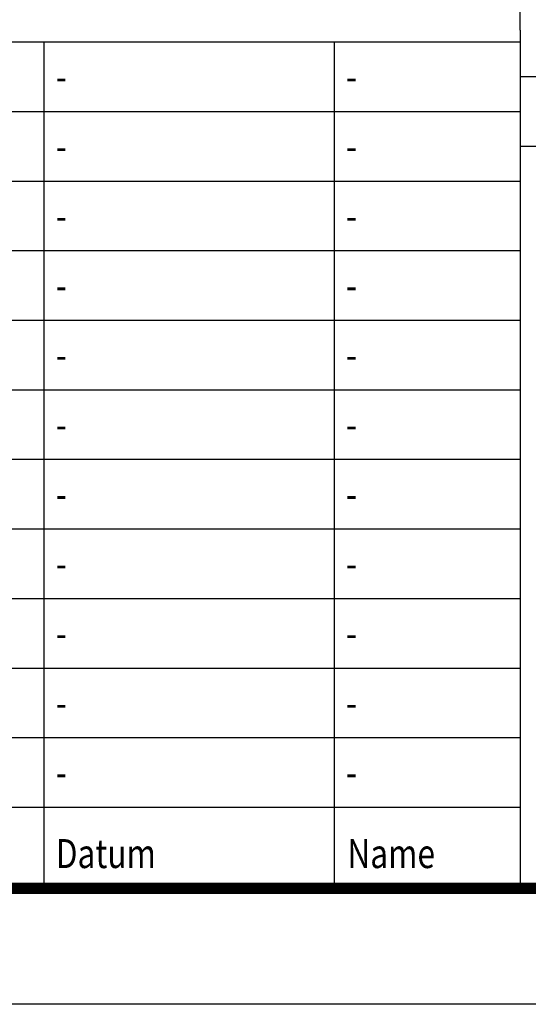
# Paper-space layout 'Layout1' of a CAD drawing. Extents: x 0 to 841, y 0 to 594.
# Drawn here: x 683 to 705, y 0 to 42 of the extents above; entities that cross this region are included whole.
import ezdxf
from ezdxf.enums import TextEntityAlignment as Align

# ---------------------------------------------------------------- set-up
doc = ezdxf.new("R2010")
doc.units = 0
doc.styles.add('Arial', font='arial.ttf', dxfattribs={"width": 0.8})

# ---------------------------------------------------------------- blocks, each defined once
blk = doc.blocks.new('0A000018')
blk.add_lwpolyline([(0, 0), (0, 594), (841, 594), (841, 0)], close=True)
at = {"const_width": 0.5}
blk.add_lwpolyline([(20, 5), (20, 589), (836, 589), (836, 5)], close=True, dxfattribs=at)
blk = doc.blocks.new('Plankopf Vidco')
for p, q in [((-131.5, 37), (-131.5, 50)), ((-131.5, 37), (-131.5, 0)), ((-185, 36.5), (-131.5, 36.5)), ((-152, 0), (-152, 36.5)), ((-139.5, 0), (-139.5, 36.5)), ((-131.5, 35), (-86.5, 35)), ((-185, 33.5), (-131.5, 33.5)), ((-131.5, 32), (-86.5, 32)), ((-185, 30.5), (-131.5, 30.5)), ((-185, 27.5), (-131.5, 27.5)), ((-185, 24.5), (-131.5, 24.5)), ((-185, 21.5), (-131.5, 21.5)), ((-185, 18.5), (-131.5, 18.5)), ((-185, 15.5), (-131.5, 15.5)), ((-185, 12.5), (-131.5, 12.5)), ((-185, 9.5), (-131.5, 9.5)), ((-185, 6.5), (-131.5, 6.5)), ((-185, 3.5), (-131.5, 3.5)), ((-185, 0), (0, 0))]:
    blk.add_line(p, q)
blk.add_lwpolyline([(-185, 0, 0, 0, 0), (-185, 50, 0, 0, 0), (0, 50, 0, 0, 0), (0, 0, 0, 0, 0), (-185, 0, 0.7, 0.7, 0)], format="xyseb")
at = {"style": 'Arial', "width": 0.8}
for s, p in [('Datum', (-151.5, 1.5)), ('Name', (-138.94, 1.5))]:
    blk.add_text(s, height=1.25, dxfattribs=at).set_placement(p, align=Align.MIDDLE_LEFT)
for tag, height, p in [('TELEFON_LEITER', 1.25, (-108.5, 45.5)), ('NAME_PLANER', 1.25, (-108.5, 42.5)), ('TELEFON_PLANER', 1.25, (-108.5, 39.5)), ('ÄNDERUNG-K', 1.25, (-180, 35)), ('DATUM-K', 1.25, (-151.5, 35)), ('NAME-K', 1.25, (-139, 35)), ('ÄNDERUNG-J', 1.25, (-180, 32)), ('DATUM-J', 1.25, (-151.5, 32)), ('NAME-J', 1.25, (-139, 32)), ('ÄNDERUNG-I', 1.25, (-180, 29)), ('DATUM-I', 1.25, (-151.5, 29)), ('NAME-I', 1.25, (-139, 29)), ('ÄNDERUNG-H', 1.25, (-180, 26)), ('DATUM-H', 1.25, (-151.5, 26)), ('NAME-H', 1.25, (-139, 26)), ('ÄNDERUNG-G', 1.25, (-180.5, 23)), ('DATUM-G', 1.25, (-151.5, 23)), ('NAME-G', 1.25, (-139, 23)), ('ÄNDERUNG-F', 1.25, (-180.5, 20)), ('DATUM-F', 1.25, (-151.5, 20)), ('NAME-F', 1.25, (-139, 20)), ('ÄNDERUNG-E', 1.25, (-180.5, 17)), ('DATUM-E', 1.25, (-151.5, 17)), ('NAME-E', 1.25, (-139, 17)), ('ÄNDERUNG-D', 1.25, (-180.5, 14)), ('DATUM-D', 1.25, (-151.5, 14)), ('NAME-D', 1.25, (-139, 14)), ('ÄNDERUNG-C', 1.25, (-180.5, 11)), ('DATUM-C', 1.25, (-151.5, 11)), ('NAME-C', 1.25, (-139, 11)), ('ÄNDERUNG-B', 1.25, (-180.5, 8)), ('DATUM-B', 1.25, (-151.5, 8)), ('NAME-B', 1.25, (-139, 8)), ('ÄNDERUNG-A', 1.25, (-180.5, 5)), ('DATUM-A', 1.25, (-151.5, 5)), ('NAME-A', 1.25, (-139, 5)), ('MAßSTAB', 2.5, (-73, 3)), ('BLATTFORMAT', 2.5, (-41.5, 3)), ('DATUM', 2.5, (-16, 3))]:
    blk.add_attdef(tag, text='', height=height, dxfattribs=at).set_placement(p, align=Align.MIDDLE_LEFT)
for tag, p in [('PROJEKTBEZEICHNUNG1', (-85.5, 43.5)), ('PROJEKTBEZEICHNUNG2', (-85.5, 39.5)), ('PLANUNGSPHASE', (-85.5, 31.5)), ('PLANBEZEICHNUNG1', (-85.5, 23.5)), ('PLANBEZEICHNUNG2', (-85.5, 19.5)), ('PLANBEZEICHNUNG3', (-85.5, 15.5)), ('ZEICHNUNGSNUMMER', (-85.5, 6.5)), ('BLATTNUMMER', (-11.5, 6.5))]:
    blk.add_attdef(tag, p, '', height=2.5, dxfattribs=at)
for tag, p in [('INDEX-K', (-183, 35)), ('INDEX-J', (-183, 32)), ('INDEX-I', (-183, 29)), ('INDEX-H', (-183, 26)), ('INDEX-G', (-183, 23)), ('INDEX-F', (-183, 20)), ('INDEX-E', (-183, 17)), ('INDEX-D', (-183, 14)), ('INDEX-C', (-183, 11)), ('INDEX-B', (-183, 8)), ('INDEX-A', (-183, 5))]:
    blk.add_attdef(tag, text='', height=1.25, dxfattribs=at).set_placement(p, align=Align.MIDDLE_CENTER)

psp = doc.layouts.get("Layout1")

# ---------------------------------------------------------------- block references
psp.add_blockref('0A000018', (0, 0))
ref = psp.add_blockref('Plankopf Vidco', (836, 5))
ref.add_attrib('DATUM-A', '-', dxfattribs={"height": 1.25, "style": 'Arial', "width": 0.8}).set_placement((684.5, 10), align=Align.MIDDLE_LEFT)
ref.add_attrib('NAME-A', '-', dxfattribs={"height": 1.25, "style": 'Arial', "width": 0.8}).set_placement((697, 10), align=Align.MIDDLE_LEFT)
ref.add_attrib('DATUM-B', '-', dxfattribs={"height": 1.25, "style": 'Arial', "width": 0.8}).set_placement((684.5, 13), align=Align.MIDDLE_LEFT)
ref.add_attrib('NAME-B', '-', dxfattribs={"height": 1.25, "style": 'Arial', "width": 0.8}).set_placement((697, 13), align=Align.MIDDLE_LEFT)
ref.add_attrib('DATUM-C', '-', dxfattribs={"height": 1.25, "style": 'Arial', "width": 0.8}).set_placement((684.5, 16), align=Align.MIDDLE_LEFT)
ref.add_attrib('NAME-C', '-', dxfattribs={"height": 1.25, "style": 'Arial', "width": 0.8}).set_placement((697, 16), align=Align.MIDDLE_LEFT)
ref.add_attrib('DATUM-D', '-', dxfattribs={"height": 1.25, "style": 'Arial', "width": 0.8}).set_placement((684.5, 19), align=Align.MIDDLE_LEFT)
ref.add_attrib('NAME-D', '-', dxfattribs={"height": 1.25, "style": 'Arial', "width": 0.8}).set_placement((697, 19), align=Align.MIDDLE_LEFT)
ref.add_attrib('DATUM-E', '-', dxfattribs={"height": 1.25, "style": 'Arial', "width": 0.8}).set_placement((684.5, 22), align=Align.MIDDLE_LEFT)
ref.add_attrib('NAME-E', '-', dxfattribs={"height": 1.25, "style": 'Arial', "width": 0.8}).set_placement((697, 22), align=Align.MIDDLE_LEFT)
ref.add_attrib('DATUM-F', '-', dxfattribs={"height": 1.25, "style": 'Arial', "width": 0.8}).set_placement((684.5, 25), align=Align.MIDDLE_LEFT)
ref.add_attrib('NAME-F', '-', dxfattribs={"height": 1.25, "style": 'Arial', "width": 0.8}).set_placement((697, 25), align=Align.MIDDLE_LEFT)
ref.add_attrib('DATUM-G', '-', dxfattribs={"height": 1.25, "style": 'Arial', "width": 0.8}).set_placement((684.5, 28), align=Align.MIDDLE_LEFT)
ref.add_attrib('NAME-G', '-', dxfattribs={"height": 1.25, "style": 'Arial', "width": 0.8}).set_placement((697, 28), align=Align.MIDDLE_LEFT)
ref.add_attrib('DATUM-H', '-', dxfattribs={"height": 1.25, "style": 'Arial', "width": 0.8}).set_placement((684.5, 31), align=Align.MIDDLE_LEFT)
ref.add_attrib('NAME-H', '-', dxfattribs={"height": 1.25, "style": 'Arial', "width": 0.8}).set_placement((697, 31), align=Align.MIDDLE_LEFT)
ref.add_attrib('DATUM-I', '-', dxfattribs={"height": 1.25, "style": 'Arial', "width": 0.8}).set_placement((684.5, 34), align=Align.MIDDLE_LEFT)
ref.add_attrib('NAME-I', '-', dxfattribs={"height": 1.25, "style": 'Arial', "width": 0.8}).set_placement((697, 34), align=Align.MIDDLE_LEFT)
ref.add_attrib('DATUM-J', '-', dxfattribs={"height": 1.25, "style": 'Arial', "width": 0.8}).set_placement((684.5, 37), align=Align.MIDDLE_LEFT)
ref.add_attrib('NAME-J', '-', dxfattribs={"height": 1.25, "style": 'Arial', "width": 0.8}).set_placement((697, 37), align=Align.MIDDLE_LEFT)
ref.add_attrib('DATUM-K', '-', dxfattribs={"height": 1.25, "style": 'Arial', "width": 0.8}).set_placement((684.5, 40), align=Align.MIDDLE_LEFT)
ref.add_attrib('NAME-K', '-', dxfattribs={"height": 1.25, "style": 'Arial', "width": 0.8}).set_placement((697, 40), align=Align.MIDDLE_LEFT)

doc.saveas('drawing.dxf')
